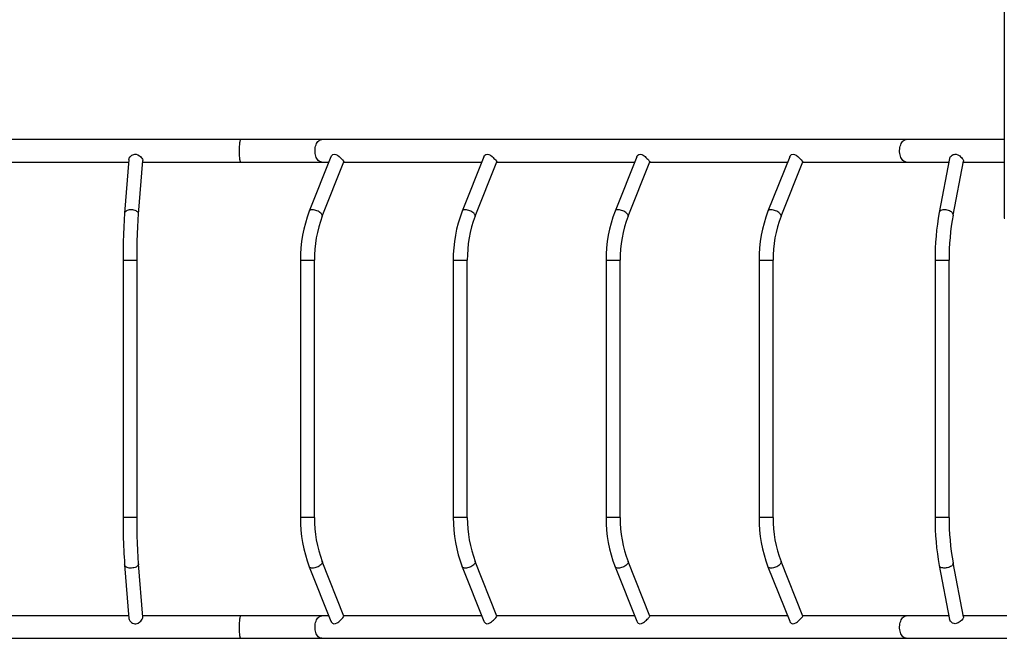
# Model space of a CAD drawing. Units: millimetres. Extents: x 12903 to 23725, y 13939 to 22068.
# Drawn here: x 16513 to 18269, y 17909 to 19013 of the extents above; entities that cross this region are included whole.
import ezdxf

# ---------------------------------------------------------------- set-up
doc = ezdxf.new("R2010")
doc.units = ezdxf.units.MM
doc.layers.add('Default', color=7, linetype='Continuous')

# ---------------------------------------------------------------- blocks, each defined once
blk = doc.blocks.new('SE5')
at = {"layer": 'Default', "color": 7, "linetype": 'Continuous'}
for p, q in [((18268.9, 19749), (18268.9, 18659)), ((16907.2, 18799), (16440.8, 18799)), ((16905.1, 18787.4), (16905.3, 18789.7)), ((16905.3, 18789.7), (16905.5, 18791.9)), ((16905.5, 18791.9), (16905.7, 18793.8)), ((16905.7, 18793.8), (16905.9, 18795.5)), ((16905.9, 18795.5), (16906.2, 18796.8)), ((16906.2, 18796.8), (16906.5, 18797.9)), ((16906.5, 18797.9), (16906.8, 18798.6)), ((16906.8, 18798.6), (16907.1, 18798.9)), ((16907.1, 18798.9), (16907.2, 18799)), ((17051.5, 18799), (16907.2, 18799)), ((17040.7, 18787.4), (17041.5, 18789.7)), ((17041.5, 18789.7), (17042.4, 18791.9)), ((17042.4, 18791.9), (17043.5, 18793.8)), ((17043.5, 18793.8), (17044.8, 18795.5)), ((17044.8, 18795.5), (17046.2, 18796.8)), ((17046.2, 18796.8), (17047.6, 18797.9)), ((17047.6, 18797.9), (17049.2, 18798.6)), ((17049.2, 18798.6), (17050.7, 18798.9)), ((17050.7, 18798.9), (17051.5, 18799)), ((18094.1, 18799), (17051.5, 18799)), ((18083.3, 18787.4), (18084.1, 18789.7)), ((18084.1, 18789.7), (18085, 18791.9)), ((18085, 18791.9), (18086.1, 18793.8)), ((18086.1, 18793.8), (18087.4, 18795.5)), ((18087.4, 18795.5), (18088.7, 18796.8)), ((18088.7, 18796.8), (18090.2, 18797.9)), ((18090.2, 18797.9), (18091.7, 18798.6)), ((18091.7, 18798.6), (18093.3, 18798.9)), ((18093.3, 18798.9), (18094.1, 18799)), ((18268.9, 18799), (18094.1, 18799)), ((16711.5, 18769.8), (16713.1, 18771.1)), ((16713.1, 18771.1), (16714.7, 18772)), ((16714.7, 18772), (16716.5, 18772.6)), ((16716.5, 18772.6), (16718.4, 18772.9)), ((16718.4, 18772.9), (16720.4, 18772.8)), ((16720.4, 18772.8), (16723.6, 18771.9)), ((16723.6, 18771.9), (16726.7, 18770.1)), ((16904.9, 18782.3), (16905, 18784.9)), ((16904.9, 18779.6), (16904.9, 18782.3)), ((16904.9, 18777), (16904.9, 18779.6)), ((16905, 18774.3), (16904.9, 18777)), ((16905, 18784.9), (16905.1, 18787.4)), ((16905.1, 18771.8), (16905, 18774.3)), ((16905.2, 18769.4), (16905.1, 18771.8)), ((17039.6, 18779.6), (17039.8, 18782.3)), ((17039.7, 18777), (17039.6, 18779.6)), ((17039.9, 18774.3), (17039.7, 18777)), ((17039.8, 18782.3), (17040.1, 18784.9)), ((17040.4, 18771.8), (17039.9, 18774.3)), ((17040.1, 18784.9), (17040.7, 18787.4)), ((17041.1, 18769.4), (17040.4, 18771.8)), ((17068.9, 18770), (17070.1, 18771.3)), ((17070.1, 18771.3), (17071.5, 18772.3)), ((17071.5, 18772.3), (17074.1, 18772.9)), ((17074.1, 18772.9), (17076.9, 18772.4)), ((17076.9, 18772.4), (17079.7, 18771.1)), ((17079.7, 18771.1), (17082.8, 18768.7)), ((17341.6, 18770), (17342.7, 18771.3)), ((17342.7, 18771.3), (17344.2, 18772.3)), ((17344.2, 18772.3), (17346.8, 18772.9)), ((17346.8, 18772.9), (17349.6, 18772.4)), ((17349.6, 18772.4), (17352.3, 18771.1)), ((17352.3, 18771.1), (17355.5, 18768.7)), ((17614.3, 18770), (17615.4, 18771.3)), ((17615.4, 18771.3), (17616.9, 18772.3)), ((17616.9, 18772.3), (17619.4, 18772.9)), ((17619.4, 18772.9), (17622.3, 18772.4)), ((17622.3, 18772.4), (17625, 18771.1)), ((17625, 18771.1), (17628.1, 18768.7)), ((17887, 18770), (17888.1, 18771.3)), ((17888.1, 18771.3), (17889.6, 18772.3)), ((17889.6, 18772.3), (17892.1, 18772.9)), ((17892.1, 18772.9), (17894.9, 18772.4)), ((17894.9, 18772.4), (17897.7, 18771.1)), ((17897.7, 18771.1), (17900.8, 18768.7)), ((18082.2, 18779.6), (18082.3, 18782.3)), ((18082.2, 18777), (18082.2, 18779.6)), ((18082.5, 18774.3), (18082.2, 18777)), ((18082.3, 18782.3), (18082.7, 18784.9)), ((18083, 18771.8), (18082.5, 18774.3)), ((18082.7, 18784.9), (18083.3, 18787.4)), ((18083.6, 18769.4), (18083, 18771.8)), ((18174.5, 18770.2), (18176.1, 18771.4)), ((18176.1, 18771.4), (18177.6, 18772.2)), ((18177.6, 18772.2), (18179.3, 18772.7)), ((18179.3, 18772.7), (18181.1, 18772.9)), ((18181.1, 18772.9), (18182.9, 18772.8)), ((18182.9, 18772.8), (18186.1, 18771.7)), ((18186.1, 18771.7), (18189.3, 18769.8)), ((16440.8, 18759), (16707.2, 18759)), ((16707.5, 18763.4), (16700.1, 18667.7)), ((16707.6, 18763.5), (16708.3, 18765.9)), ((16707.6, 18763.4), (16707.6, 18763.5)), ((16708.3, 18765.9), (16710.1, 18768.5)), ((16710.1, 18768.5), (16711.5, 18769.8)), ((16725.1, 18665.8), (16732.5, 18761.5)), ((16726.7, 18770.1), (16728.3, 18768.7)), ((16728.3, 18768.7), (16729.7, 18767.2)), ((16729.7, 18767.2), (16730.9, 18765.6)), ((16730.9, 18765.6), (16731.8, 18764)), ((16731.8, 18764), (16732.3, 18762.8)), ((16732.3, 18762.8), (16732.5, 18761.7)), ((16732.3, 18759), (16907.2, 18759)), ((16732.5, 18761.7), (16732.4, 18761.5)), ((16905.4, 18767.1), (16905.2, 18769.4)), ((16905.6, 18765.1), (16905.4, 18767.1)), ((16905.8, 18763.3), (16905.6, 18765.1)), ((16906.1, 18761.8), (16905.8, 18763.3)), ((16906.3, 18760.6), (16906.1, 18761.8)), ((16906.6, 18759.7), (16906.3, 18760.6)), ((16906.9, 18759.1), (16906.6, 18759.7)), ((16907.2, 18759), (16906.9, 18759.1)), ((16907.2, 18759), (17051.5, 18759)), ((17068.1, 18768.5), (17029.4, 18671.4)), ((17041.9, 18767.1), (17041.1, 18769.4)), ((17043, 18765.1), (17041.9, 18767.1)), ((17044.1, 18763.3), (17043, 18765.1)), ((17045.5, 18761.8), (17044.1, 18763.3)), ((17046.9, 18760.6), (17045.5, 18761.8)), ((17048.4, 18759.7), (17046.9, 18760.6)), ((17050, 18759.1), (17048.4, 18759.7)), ((17051.5, 18759), (17050, 18759.1)), ((17051.5, 18759), (17064.3, 18759)), ((17052.6, 18662.1), (17091.3, 18759.2)), ((17068.2, 18768.4), (17068.9, 18770)), ((17082.8, 18768.7), (17084.5, 18767.1)), ((17084.5, 18767.1), (17086.2, 18765.5)), ((17086.2, 18765.5), (17087.5, 18764)), ((17087.5, 18764), (17088.8, 18762.6)), ((17088.8, 18762.6), (17090.4, 18760.8)), ((17090.4, 18760.8), (17091.2, 18759.7)), ((17091.2, 18759.7), (17091.2, 18759.3)), ((17091.2, 18759), (17337, 18759)), ((17340.8, 18768.5), (17302.1, 18671.4)), ((17325.3, 18662.1), (17364, 18759.2)), ((17340.9, 18768.4), (17341.6, 18770)), ((17355.5, 18768.7), (17357.2, 18767.1)), ((17357.2, 18767.1), (17358.8, 18765.5)), ((17358.8, 18765.5), (17360.2, 18764)), ((17360.2, 18764), (17361.5, 18762.6)), ((17361.5, 18762.6), (17363.1, 18760.8)), ((17363.1, 18760.8), (17363.9, 18759.7)), ((17363.9, 18759.7), (17363.9, 18759.3)), ((17363.9, 18759), (17609.6, 18759)), ((17613.4, 18768.5), (17574.8, 18671.4)), ((17598, 18662.1), (17636.7, 18759.2)), ((17613.6, 18768.4), (17614.3, 18770)), ((17628.1, 18768.7), (17629.8, 18767.1)), ((17629.8, 18767.1), (17631.5, 18765.5)), ((17631.5, 18765.5), (17632.9, 18764)), ((17632.9, 18764), (17634.2, 18762.6)), ((17634.2, 18762.6), (17635.8, 18760.8)), ((17635.8, 18760.8), (17636.6, 18759.7)), ((17636.6, 18759.7), (17636.5, 18759.3)), ((17636.6, 18759), (17882.3, 18759)), ((17886.1, 18768.5), (17847.4, 18671.4)), ((17870.7, 18662.1), (17909.3, 18759.2)), ((17886.2, 18768.4), (17887, 18770)), ((17900.8, 18768.7), (17902.5, 18767.1)), ((17902.5, 18767.1), (17904.2, 18765.5)), ((17904.2, 18765.5), (17905.6, 18764)), ((17905.6, 18764), (17906.8, 18762.6)), ((17906.8, 18762.6), (17908.5, 18760.8)), ((17908.5, 18760.8), (17909.3, 18759.7)), ((17909.3, 18759.7), (17909.2, 18759.3)), ((17909.2, 18759), (18094.1, 18759)), ((18084.5, 18767.1), (18083.6, 18769.4)), ((18085.5, 18765.1), (18084.5, 18767.1)), ((18086.7, 18763.3), (18085.5, 18765.1)), ((18088, 18761.8), (18086.7, 18763.3)), ((18089.5, 18760.6), (18088, 18761.8)), ((18091, 18759.7), (18089.5, 18760.6)), ((18092.5, 18759.1), (18091, 18759.7)), ((18094.1, 18759), (18092.5, 18759.1)), ((18094.1, 18759), (18170.2, 18759)), ((18171.4, 18765.3), (18152.9, 18669.1)), ((18171.5, 18765.2), (18171.7, 18766.3)), ((18171.7, 18766.3), (18173.2, 18768.9)), ((18173.2, 18768.9), (18174.5, 18770.2)), ((18177.4, 18664.4), (18195.9, 18760.5)), ((18189.3, 18769.8), (18191, 18768.4)), ((18191, 18768.4), (18192.5, 18766.9)), ((18192.5, 18766.9), (18193.8, 18765.3)), ((18193.8, 18765.3), (18194.8, 18763.8)), ((18194.8, 18763.8), (18195.5, 18762.6)), ((18195.5, 18762.6), (18195.8, 18761.5)), ((18195.6, 18759), (18268.9, 18759)), ((18195.8, 18761.5), (18195.8, 18760.5)), ((16700.1, 18667.7), (16699.9, 18664.6)), ((16700.4, 18668.9), (16700.1, 18667.7)), ((16701, 18670), (16700.4, 18668.9)), ((16702, 18670.9), (16701, 18670)), ((16703.2, 18671.8), (16702, 18670.9)), ((16704.8, 18672.5), (16703.2, 18671.8)), ((16706.5, 18673.1), (16704.8, 18672.5)), ((16708.4, 18673.5), (16706.5, 18673.1)), ((16710.5, 18673.7), (16708.4, 18673.5)), ((16712.6, 18673.7), (16710.5, 18673.7)), ((16714.7, 18673.4), (16712.6, 18673.7)), ((16716.7, 18673), (16714.7, 18673.4)), ((16718.7, 18672.5), (16716.7, 18673)), ((16720.4, 18671.7), (16718.7, 18672.5)), ((16722, 18670.8), (16720.4, 18671.7)), ((16723.2, 18669.8), (16722, 18670.8)), ((16724.2, 18668.7), (16723.2, 18669.8)), ((16724.8, 18667.6), (16724.2, 18668.7)), ((16725.1, 18666.4), (16724.8, 18667.6)), ((16724.9, 18664.1), (16725.1, 18665.8)), ((16725.1, 18665.8), (16725.1, 18666.4)), ((17029.5, 18671.6), (17029.4, 18671.4)), ((17030.1, 18672.3), (17029.5, 18671.6)), ((17031, 18673), (17030.1, 18672.3)), ((17032.2, 18673.4), (17031, 18673)), ((17033.6, 18673.6), (17032.2, 18673.4)), ((17035.3, 18673.7), (17033.6, 18673.6)), ((17037.1, 18673.5), (17035.3, 18673.7)), ((17039, 18673.2), (17037.1, 18673.5)), ((17041, 18672.6), (17039, 18673.2)), ((17043, 18671.9), (17041, 18672.6)), ((17045, 18671.1), (17043, 18671.9)), ((17046.8, 18670.1), (17045, 18671.1)), ((17048.4, 18669), (17046.8, 18670.1)), ((17049.9, 18667.9), (17048.4, 18669)), ((17051.1, 18666.7), (17049.9, 18667.9)), ((17052, 18665.6), (17051.1, 18666.7)), ((17052.6, 18664.4), (17052, 18665.6)), ((17302.2, 18671.6), (17302.1, 18671.4)), ((17302.8, 18672.3), (17302.2, 18671.6)), ((17303.7, 18673), (17302.8, 18672.3)), ((17304.9, 18673.4), (17303.7, 18673)), ((17306.3, 18673.6), (17304.9, 18673.4)), ((17308, 18673.7), (17306.3, 18673.6)), ((17309.8, 18673.5), (17308, 18673.7)), ((17311.7, 18673.2), (17309.8, 18673.5)), ((17313.7, 18672.6), (17311.7, 18673.2)), ((17315.7, 18671.9), (17313.7, 18672.6)), ((17317.6, 18671.1), (17315.7, 18671.9)), ((17319.5, 18670.1), (17317.6, 18671.1)), ((17321.1, 18669), (17319.5, 18670.1)), ((17322.6, 18667.9), (17321.1, 18669)), ((17323.7, 18666.7), (17322.6, 18667.9)), ((17324.6, 18665.6), (17323.7, 18666.7)), ((17325.2, 18664.4), (17324.6, 18665.6)), ((17574.9, 18671.6), (17574.8, 18671.4)), ((17575.4, 18672.3), (17574.9, 18671.6)), ((17576.3, 18673), (17575.4, 18672.3)), ((17577.5, 18673.4), (17576.3, 18673)), ((17579, 18673.6), (17577.5, 18673.4)), ((17580.6, 18673.7), (17579, 18673.6)), ((17582.5, 18673.5), (17580.6, 18673.7)), ((17584.4, 18673.2), (17582.5, 18673.5)), ((17586.4, 18672.6), (17584.4, 18673.2)), ((17588.4, 18671.9), (17586.4, 18672.6)), ((17590.3, 18671.1), (17588.4, 18671.9)), ((17592.1, 18670.1), (17590.3, 18671.1)), ((17593.8, 18669), (17592.1, 18670.1)), ((17595.2, 18667.9), (17593.8, 18669)), ((17596.4, 18666.7), (17595.2, 18667.9)), ((17597.3, 18665.6), (17596.4, 18666.7)), ((17597.9, 18664.4), (17597.3, 18665.6)), ((17847.5, 18671.6), (17847.4, 18671.4)), ((17848.1, 18672.3), (17847.5, 18671.6)), ((17849, 18673), (17848.1, 18672.3)), ((17850.2, 18673.4), (17849, 18673)), ((17851.6, 18673.6), (17850.2, 18673.4)), ((17853.3, 18673.7), (17851.6, 18673.6)), ((17855.1, 18673.5), (17853.3, 18673.7)), ((17857.1, 18673.2), (17855.1, 18673.5)), ((17859.1, 18672.6), (17857.1, 18673.2)), ((17861, 18671.9), (17859.1, 18672.6)), ((17863, 18671.1), (17861, 18671.9)), ((17864.8, 18670.1), (17863, 18671.1)), ((17866.5, 18669), (17864.8, 18670.1)), ((17867.9, 18667.9), (17866.5, 18669)), ((17869.1, 18666.7), (17867.9, 18667.9)), ((17870, 18665.6), (17869.1, 18666.7)), ((17870.6, 18664.4), (17870, 18665.6)), ((18153.1, 18669.8), (18152.9, 18669.1)), ((18153.7, 18670.8), (18153.1, 18669.8)), ((18154.6, 18671.7), (18153.7, 18670.8)), ((18155.9, 18672.5), (18154.6, 18671.7)), ((18157.4, 18673), (18155.9, 18672.5)), ((18159.1, 18673.4), (18157.4, 18673)), ((18161, 18673.7), (18159.1, 18673.4)), ((18163.1, 18673.7), (18161, 18673.7)), ((18165.2, 18673.5), (18163.1, 18673.7)), ((18167.2, 18673.1), (18165.2, 18673.5)), ((18169.3, 18672.5), (18167.2, 18673.1)), ((18171.2, 18671.8), (18169.3, 18672.5)), ((18172.9, 18670.9), (18171.2, 18671.8)), ((18174.4, 18669.9), (18172.9, 18670.9)), ((18175.7, 18668.8), (18174.4, 18669.9)), ((18176.6, 18667.7), (18175.7, 18668.8)), ((18177.2, 18666.5), (18176.6, 18667.7)), ((18177.5, 18665.4), (18177.2, 18666.5)), ((18177.4, 18664.4), (18177.5, 18665.4)), ((16699.1, 18652.5), (16698.7, 18646.1)), ((16699.5, 18658.6), (16699.1, 18652.5)), ((16699.9, 18664.6), (16699.5, 18658.6)), ((16723.8, 18646.4), (16724.1, 18652.4)), ((16724.1, 18652.4), (16724.5, 18658.3)), ((16724.5, 18658.3), (16724.9, 18664.1)), ((17052.8, 18663.4), (17052.6, 18664.4)), ((17052.6, 18662.1), (17052.7, 18662.4)), ((17052.7, 18662.4), (17052.8, 18663.4)), ((17325.5, 18663.4), (17325.2, 18664.4)), ((17325.3, 18662.1), (17325.4, 18662.4)), ((17325.4, 18662.4), (17325.5, 18663.4)), ((17598.2, 18663.4), (17597.9, 18664.4)), ((17598, 18662.1), (17598.1, 18662.4)), ((17598.1, 18662.4), (17598.2, 18663.4)), ((17870.8, 18663.4), (17870.6, 18664.4)), ((17870.7, 18662.1), (17870.8, 18662.4)), ((17870.8, 18662.4), (17870.8, 18663.4)), ((18268.9, 18659), (18269.7, 18659)), ((16698.1, 18633.2), (16697.9, 18626.6)), ((16698.4, 18639.7), (16698.1, 18633.2)), ((16698.7, 18646.1), (16698.4, 18639.7)), ((16722.9, 18627.4), (16723.2, 18633.8)), ((16723.2, 18633.8), (16723.5, 18640.1)), ((16723.5, 18640.1), (16723.8, 18646.4)), ((16697.5, 18613), (16697.4, 18606.2)), ((16697.7, 18619.8), (16697.5, 18613)), ((16697.9, 18626.6), (16697.7, 18619.8)), ((16722.4, 18607.5), (16722.5, 18614.2)), ((16722.5, 18614.2), (16722.7, 18620.8)), ((16722.7, 18620.8), (16722.9, 18627.4)), ((16697.3, 18599.3), (16697.2, 18592.4)), ((16697.4, 18606.2), (16697.3, 18599.3)), ((16722.2, 18593.9), (16722.3, 18600.7)), ((16722.3, 18600.7), (16722.4, 18607.5)), ((16697.2, 18592.4), (16697.2, 18585.4)), ((16697.2, 18585.4), (16697.2, 18583.5)), ((16709.4, 18583.5), (16697.2, 18583.5)), ((16697.2, 18583.5), (16697.2, 18124.4)), ((16722.2, 18583.5), (16709.4, 18583.5)), ((16722.2, 18587.1), (16722.2, 18593.9)), ((16722.2, 18583.5), (16722.2, 18587.1)), ((16722.2, 18124.4), (16722.2, 18583.5)), ((17024.9, 18583.5), (17013.5, 18583.5)), ((17013.5, 18583.5), (17013.5, 18124.4)), ((17038.5, 18583.5), (17024.9, 18583.5)), ((17038.5, 18124.4), (17038.5, 18583.5)), ((17297.6, 18583.5), (17286.2, 18583.5)), ((17286.2, 18583.5), (17286.2, 18124.4)), ((17311.2, 18583.5), (17297.6, 18583.5)), ((17311.2, 18124.4), (17311.2, 18583.5)), ((17570.3, 18583.5), (17558.8, 18583.5)), ((17558.8, 18583.5), (17558.8, 18124.4)), ((17583.8, 18583.5), (17570.3, 18583.5)), ((17583.8, 18124.4), (17583.8, 18583.5)), ((17842.9, 18583.5), (17831.5, 18583.5)), ((17831.5, 18583.5), (17831.5, 18124.4)), ((17856.5, 18583.5), (17842.9, 18583.5)), ((17856.5, 18124.4), (17856.5, 18583.5)), ((18157.3, 18583.5), (18145.4, 18583.5)), ((18145.4, 18583.5), (18145.4, 18124.4)), ((18170.4, 18583.5), (18157.3, 18583.5)), ((18170.4, 18124.4), (18170.4, 18583.5)), ((16709.4, 18124.4), (16697.2, 18124.4)), ((16697.2, 18124.4), (16697.2, 18120.7)), ((16722.2, 18124.4), (16709.4, 18124.4)), ((16722.2, 18122.3), (16722.2, 18124.4)), ((16722.2, 18115.5), (16722.2, 18122.3)), ((17024.9, 18124.4), (17013.5, 18124.4)), ((17038.5, 18124.4), (17024.9, 18124.4)), ((17297.6, 18124.4), (17286.2, 18124.4)), ((17311.2, 18124.4), (17297.6, 18124.4)), ((17570.3, 18124.4), (17558.8, 18124.4)), ((17583.8, 18124.4), (17570.3, 18124.4)), ((17842.9, 18124.4), (17831.5, 18124.4)), ((17856.5, 18124.4), (17842.9, 18124.4)), ((18157.3, 18124.4), (18145.4, 18124.4)), ((18170.4, 18124.4), (18157.3, 18124.4)), ((16697.2, 18120.7), (16697.2, 18113.8)), ((16697.2, 18113.8), (16697.3, 18106.9)), ((16697.3, 18106.9), (16697.4, 18100)), ((16722.3, 18108.7), (16722.2, 18115.5)), ((16722.4, 18101.9), (16722.3, 18108.7)), ((16697.4, 18100), (16697.5, 18093.1)), ((16697.5, 18093.1), (16697.7, 18086.4)), ((16697.7, 18086.4), (16697.9, 18079.7)), ((16722.5, 18095.2), (16722.4, 18101.9)), ((16722.7, 18088.6), (16722.5, 18095.2)), ((16722.9, 18082), (16722.7, 18088.6)), ((16697.9, 18079.7), (16698.2, 18073.1)), ((16698.2, 18073.1), (16698.5, 18066.6)), ((16723.1, 18075.6), (16722.9, 18082)), ((16723.4, 18069.2), (16723.1, 18075.6)), ((16723.7, 18063), (16723.4, 18069.2)), ((16698.5, 18066.6), (16698.8, 18060.2)), ((16698.8, 18060.2), (16699.2, 18053.9)), ((16699.2, 18053.9), (16699.6, 18047.8)), ((16724, 18056.9), (16723.7, 18063)), ((16724.4, 18050.9), (16724, 18056.9)), ((16724.8, 18045.1), (16724.4, 18050.9)), ((16699.6, 18047.8), (16700, 18041.8)), ((16700, 18041.8), (16700.1, 18040.2)), ((16700.4, 18039.1), (16700.1, 18040.2)), ((16700.1, 18040.2), (16707.5, 17944.5)), ((16701, 18038), (16700.4, 18039.1)), ((16702, 18037), (16701, 18038)), ((16703.2, 18036.1), (16702, 18037)), ((16704.8, 18035.4), (16703.2, 18036.1)), ((16706.5, 18034.8), (16704.8, 18035.4)), ((16708.4, 18034.4), (16706.5, 18034.8)), ((16710.5, 18034.3), (16708.4, 18034.4)), ((16712.6, 18034.3), (16710.5, 18034.3)), ((16714.7, 18034.5), (16712.6, 18034.3)), ((16716.7, 18034.9), (16714.7, 18034.5)), ((16718.7, 18035.5), (16716.7, 18034.9)), ((16720.4, 18036.2), (16718.7, 18035.5)), ((16722, 18037.1), (16720.4, 18036.2)), ((16723.2, 18038.1), (16722, 18037.1)), ((16724.2, 18039.2), (16723.2, 18038.1)), ((16724.8, 18040.4), (16724.2, 18039.2)), ((16725.1, 18042.1), (16724.8, 18045.1)), ((16725.1, 18041.6), (16724.8, 18040.4)), ((16725.1, 18042.1), (16725.1, 18041.6)), ((16732.5, 17946.5), (16725.1, 18042.1)), ((17029.5, 18036.4), (17029.4, 18036.6)), ((17029.4, 18036.6), (17068.1, 17939.4)), ((17030.1, 18035.6), (17029.5, 18036.4)), ((17031, 18035), (17030.1, 18035.6)), ((17032.2, 18034.5), (17031, 18035)), ((17033.6, 18034.3), (17032.2, 18034.5)), ((17035.3, 18034.3), (17033.6, 18034.3)), ((17037.1, 18034.4), (17035.3, 18034.3)), ((17039, 18034.8), (17037.1, 18034.4)), ((17041, 18035.3), (17039, 18034.8)), ((17043, 18036), (17041, 18035.3)), ((17045, 18036.8), (17043, 18036)), ((17046.8, 18037.8), (17045, 18036.8)), ((17048.4, 18038.9), (17046.8, 18037.8)), ((17049.9, 18040), (17048.4, 18038.9)), ((17051.1, 18041.2), (17049.9, 18040)), ((17052, 18042.4), (17051.1, 18041.2)), ((17052.6, 18043.5), (17052, 18042.4)), ((17052.6, 18045.8), (17052.7, 18045.5)), ((17091.3, 17948.7), (17052.6, 18045.8)), ((17052.8, 18044.6), (17052.6, 18043.5)), ((17052.7, 18045.5), (17052.8, 18044.6)), ((17302.2, 18036.4), (17302.1, 18036.6)), ((17302.1, 18036.6), (17340.8, 17939.4)), ((17302.8, 18035.6), (17302.2, 18036.4)), ((17303.7, 18035), (17302.8, 18035.6)), ((17304.9, 18034.5), (17303.7, 18035)), ((17306.3, 18034.3), (17304.9, 18034.5)), ((17308, 18034.3), (17306.3, 18034.3)), ((17309.8, 18034.4), (17308, 18034.3)), ((17311.7, 18034.8), (17309.8, 18034.4)), ((17313.7, 18035.3), (17311.7, 18034.8)), ((17315.7, 18036), (17313.7, 18035.3)), ((17317.6, 18036.8), (17315.7, 18036)), ((17319.5, 18037.8), (17317.6, 18036.8)), ((17321.1, 18038.9), (17319.5, 18037.8)), ((17322.6, 18040), (17321.1, 18038.9)), ((17323.7, 18041.2), (17322.6, 18040)), ((17324.6, 18042.4), (17323.7, 18041.2)), ((17325.2, 18043.5), (17324.6, 18042.4)), ((17325.5, 18044.6), (17325.2, 18043.5)), ((17325.3, 18045.8), (17325.4, 18045.5)), ((17364, 17948.7), (17325.3, 18045.8)), ((17325.4, 18045.5), (17325.5, 18044.6)), ((17574.9, 18036.4), (17574.8, 18036.6)), ((17574.8, 18036.6), (17613.4, 17939.4)), ((17575.4, 18035.6), (17574.9, 18036.4)), ((17576.3, 18035), (17575.4, 18035.6)), ((17577.5, 18034.5), (17576.3, 18035)), ((17579, 18034.3), (17577.5, 18034.5)), ((17580.6, 18034.3), (17579, 18034.3)), ((17582.5, 18034.4), (17580.6, 18034.3)), ((17584.4, 18034.8), (17582.5, 18034.4)), ((17586.4, 18035.3), (17584.4, 18034.8)), ((17588.4, 18036), (17586.4, 18035.3)), ((17590.3, 18036.8), (17588.4, 18036)), ((17592.1, 18037.8), (17590.3, 18036.8)), ((17593.8, 18038.9), (17592.1, 18037.8)), ((17595.2, 18040), (17593.8, 18038.9)), ((17596.4, 18041.2), (17595.2, 18040)), ((17597.3, 18042.4), (17596.4, 18041.2)), ((17597.9, 18043.5), (17597.3, 18042.4)), ((17598.2, 18044.6), (17597.9, 18043.5)), ((17598, 18045.8), (17598.1, 18045.5)), ((17636.7, 17948.7), (17598, 18045.8)), ((17598.1, 18045.5), (17598.2, 18044.6)), ((17847.5, 18036.4), (17847.4, 18036.6)), ((17847.4, 18036.6), (17886.1, 17939.4)), ((17848.1, 18035.6), (17847.5, 18036.4)), ((17849, 18035), (17848.1, 18035.6)), ((17850.2, 18034.5), (17849, 18035)), ((17851.6, 18034.3), (17850.2, 18034.5)), ((17853.3, 18034.3), (17851.6, 18034.3)), ((17855.1, 18034.4), (17853.3, 18034.3)), ((17857.1, 18034.8), (17855.1, 18034.4)), ((17859.1, 18035.3), (17857.1, 18034.8)), ((17861, 18036), (17859.1, 18035.3)), ((17863, 18036.8), (17861, 18036)), ((17864.8, 18037.8), (17863, 18036.8)), ((17866.5, 18038.9), (17864.8, 18037.8)), ((17867.9, 18040), (17866.5, 18038.9)), ((17869.1, 18041.2), (17867.9, 18040)), ((17870, 18042.4), (17869.1, 18041.2)), ((17870.6, 18043.5), (17870, 18042.4)), ((17870.8, 18044.6), (17870.6, 18043.5)), ((17870.7, 18045.8), (17870.8, 18045.5)), ((17909.3, 17948.7), (17870.7, 18045.8)), ((17870.8, 18045.5), (17870.8, 18044.6)), ((18153.1, 18038.1), (18152.9, 18038.8)), ((18152.9, 18038.8), (18171.4, 17942.7)), ((18153.7, 18037.1), (18153.1, 18038.1)), ((18154.6, 18036.2), (18153.7, 18037.1)), ((18155.9, 18035.5), (18154.6, 18036.2)), ((18157.4, 18034.9), (18155.9, 18035.5)), ((18159.1, 18034.5), (18157.4, 18034.9)), ((18161, 18034.3), (18159.1, 18034.5)), ((18163.1, 18034.3), (18161, 18034.3)), ((18165.2, 18034.5), (18163.1, 18034.3)), ((18167.2, 18034.8), (18165.2, 18034.5)), ((18169.3, 18035.4), (18167.2, 18034.8)), ((18171.2, 18036.1), (18169.3, 18035.4)), ((18172.9, 18037), (18171.2, 18036.1)), ((18174.4, 18038), (18172.9, 18037)), ((18175.7, 18039.1), (18174.4, 18038)), ((18176.6, 18040.2), (18175.7, 18039.1)), ((18177.2, 18041.4), (18176.6, 18040.2)), ((18177.5, 18042.6), (18177.2, 18041.4)), ((18177.4, 18043.5), (18177.5, 18042.6)), ((18195.9, 17947.5), (18177.4, 18043.5)), ((16707.2, 17949), (16440.8, 17949)), ((16732.1, 17944.4), (16732.4, 17945.6)), ((16907.2, 17949), (16732.3, 17949)), ((16732.4, 17945.6), (16732.5, 17946.5)), ((16905.7, 17943.8), (16905.9, 17945.5)), ((16905.9, 17945.5), (16906.2, 17946.8)), ((16906.2, 17946.8), (16906.5, 17947.9)), ((16906.5, 17947.9), (16906.8, 17948.6)), ((16906.8, 17948.6), (16907.1, 17948.9)), ((16907.1, 17948.9), (16907.2, 17949)), ((17051.5, 17949), (16907.2, 17949)), ((17043.5, 17943.8), (17044.8, 17945.5)), ((17044.8, 17945.5), (17046.2, 17946.8)), ((17046.2, 17946.8), (17047.6, 17947.9)), ((17047.6, 17947.9), (17049.2, 17948.6)), ((17049.2, 17948.6), (17050.7, 17948.9)), ((17050.7, 17948.9), (17051.5, 17949)), ((17064.3, 17949), (17051.5, 17949)), ((17088.2, 17944.6), (17089.3, 17945.8)), ((17089.3, 17945.8), (17090.7, 17947.5)), ((17090.7, 17947.5), (17091.3, 17948.5)), ((17337, 17949), (17091.2, 17949)), ((17091.3, 17948.5), (17091.2, 17948.6)), ((17360.8, 17944.6), (17362, 17945.8)), ((17362, 17945.8), (17363.4, 17947.5)), ((17363.4, 17947.5), (17364, 17948.5)), ((17609.6, 17949), (17363.9, 17949)), ((17364, 17948.5), (17363.9, 17948.6)), ((17633.5, 17944.6), (17634.6, 17945.8)), ((17634.6, 17945.8), (17636, 17947.5)), ((17636, 17947.5), (17636.7, 17948.5)), ((17636.7, 17948.5), (17636.5, 17948.6)), ((17882.3, 17949), (17636.6, 17949)), ((17906.2, 17944.6), (17907.3, 17945.8)), ((17907.3, 17945.8), (17908.7, 17947.5)), ((17908.7, 17947.5), (17909.3, 17948.5)), ((18094.1, 17949), (17909.2, 17949)), ((17909.3, 17948.5), (17909.2, 17948.6)), ((18086.1, 17943.8), (18087.4, 17945.5)), ((18087.4, 17945.5), (18088.7, 17946.8)), ((18088.7, 17946.8), (18090.2, 17947.9)), ((18090.2, 17947.9), (18091.7, 17948.6)), ((18091.7, 17948.6), (18093.3, 17948.9)), ((18093.3, 17948.9), (18094.1, 17949)), ((18170.2, 17949), (18094.1, 17949)), ((18195.8, 17946.2), (18195.4, 17945.2)), ((18273.3, 17949), (18195.6, 17949)), ((18195.9, 17947.3), (18195.8, 17946.2)), ((18195.9, 17947.5), (18195.9, 17947.3)), ((16707.6, 17944.6), (16708.1, 17942.5)), ((16708.1, 17942.5), (16709.6, 17940)), ((16709.6, 17940), (16712.4, 17937.3)), ((16712.4, 17937.3), (16714.3, 17936.2)), ((16714.3, 17936.2), (16716.5, 17935.4)), ((16716.5, 17935.4), (16718.3, 17935.1)), ((16718.3, 17935.1), (16720.3, 17935.1)), ((16720.3, 17935.1), (16722.2, 17935.5)), ((16722.2, 17935.5), (16724.1, 17936.2)), ((16724.1, 17936.2), (16727.3, 17938.3)), ((16727.3, 17938.3), (16728.9, 17939.8)), ((16728.9, 17939.8), (16730.2, 17941.3)), ((16730.2, 17941.3), (16731.3, 17942.9)), ((16731.3, 17942.9), (16732.1, 17944.4)), ((16904.9, 17932.3), (16905, 17934.9)), ((16904.9, 17929.6), (16904.9, 17932.3)), ((16904.9, 17927), (16904.9, 17929.6)), ((16905, 17934.9), (16905.1, 17937.4)), ((16905.1, 17937.4), (16905.3, 17939.7)), ((16905.3, 17939.7), (16905.5, 17941.9)), ((16905.5, 17941.9), (16905.7, 17943.8)), ((17039.6, 17929.6), (17039.8, 17932.3)), ((17039.7, 17927), (17039.6, 17929.6)), ((17039.8, 17932.3), (17040.1, 17934.9)), ((17040.1, 17934.9), (17040.7, 17937.4)), ((17040.7, 17937.4), (17041.5, 17939.7)), ((17041.5, 17939.7), (17042.4, 17941.9)), ((17042.4, 17941.9), (17043.5, 17943.8)), ((17068.2, 17939.5), (17068.5, 17938.5)), ((17068.5, 17938.5), (17069.5, 17937.2)), ((17069.5, 17937.2), (17070.8, 17936.1)), ((17070.8, 17936.1), (17073.3, 17935.1)), ((17073.3, 17935.1), (17076.2, 17935.3)), ((17076.2, 17935.3), (17079, 17936.4)), ((17079, 17936.4), (17080.1, 17937.2)), ((17080.1, 17937.2), (17081.9, 17938.5)), ((17081.9, 17938.5), (17083.6, 17940)), ((17083.6, 17940), (17085.3, 17941.6)), ((17085.3, 17941.6), (17086.9, 17943.2)), ((17086.9, 17943.2), (17088.2, 17944.6)), ((17340.9, 17939.5), (17341.2, 17938.5)), ((17341.2, 17938.5), (17342.2, 17937.2)), ((17342.2, 17937.2), (17343.5, 17936.1)), ((17343.5, 17936.1), (17346, 17935.1)), ((17346, 17935.1), (17348.9, 17935.3)), ((17348.9, 17935.3), (17351.6, 17936.4)), ((17351.6, 17936.4), (17352.8, 17937.2)), ((17352.8, 17937.2), (17354.6, 17938.5)), ((17354.6, 17938.5), (17356.3, 17940)), ((17356.3, 17940), (17358, 17941.6)), ((17358, 17941.6), (17359.6, 17943.2)), ((17359.6, 17943.2), (17360.8, 17944.6)), ((17613.6, 17939.5), (17613.9, 17938.5)), ((17613.9, 17938.5), (17614.8, 17937.2)), ((17614.8, 17937.2), (17616.2, 17936.1)), ((17616.2, 17936.1), (17618.7, 17935.1)), ((17618.7, 17935.1), (17621.6, 17935.3)), ((17621.6, 17935.3), (17624.3, 17936.4)), ((17624.3, 17936.4), (17625.5, 17937.2)), ((17625.5, 17937.2), (17627.2, 17938.5)), ((17627.2, 17938.5), (17629, 17940)), ((17629, 17940), (17630.6, 17941.6)), ((17630.6, 17941.6), (17632.2, 17943.2)), ((17632.2, 17943.2), (17633.5, 17944.6)), ((17886.2, 17939.5), (17886.6, 17938.5)), ((17886.6, 17938.5), (17887.5, 17937.2)), ((17887.5, 17937.2), (17888.8, 17936.1)), ((17888.8, 17936.1), (17891.3, 17935.1)), ((17891.3, 17935.1), (17894.3, 17935.3)), ((17894.3, 17935.3), (17897, 17936.4)), ((17897, 17936.4), (17898.1, 17937.2)), ((17898.1, 17937.2), (17899.9, 17938.5)), ((17899.9, 17938.5), (17901.7, 17940)), ((17901.7, 17940), (17903.3, 17941.6)), ((17903.3, 17941.6), (17904.9, 17943.2)), ((17904.9, 17943.2), (17906.2, 17944.6)), ((18082.2, 17929.6), (18082.3, 17932.3)), ((18082.2, 17927), (18082.2, 17929.6)), ((18082.3, 17932.3), (18082.7, 17934.9)), ((18082.7, 17934.9), (18083.3, 17937.4)), ((18083.3, 17937.4), (18084.1, 17939.7)), ((18084.1, 17939.7), (18085, 17941.9)), ((18085, 17941.9), (18086.1, 17943.8)), ((18171.4, 17942.7), (18171.4, 17942.7)), ((18171.9, 17941.2), (18171.4, 17942.7)), ((18172.7, 17939.6), (18171.9, 17941.2)), ((18173.9, 17938.2), (18172.7, 17939.6)), ((18176.5, 17936.2), (18173.9, 17938.2)), ((18179.5, 17935.2), (18176.5, 17936.2)), ((18181.3, 17935), (18179.5, 17935.2)), ((18183.1, 17935.2), (18181.3, 17935)), ((18186.6, 17936.4), (18183.1, 17935.2)), ((18188.5, 17937.6), (18186.6, 17936.4)), ((18190.3, 17938.9), (18188.5, 17937.6)), ((18192.9, 17941.6), (18190.3, 17938.9)), ((18194.8, 17944), (18192.9, 17941.6)), ((18195.4, 17945.2), (18194.8, 17944)), ((16905, 17924.3), (16904.9, 17927)), ((16905.1, 17921.8), (16905, 17924.3)), ((16905.2, 17919.4), (16905.1, 17921.8)), ((16905.4, 17917.1), (16905.2, 17919.4)), ((16905.6, 17915.1), (16905.4, 17917.1)), ((16905.8, 17913.3), (16905.6, 17915.1)), ((16906.1, 17911.8), (16905.8, 17913.3)), ((16906.3, 17910.6), (16906.1, 17911.8)), ((16906.6, 17909.7), (16906.3, 17910.6)), ((17039.9, 17924.3), (17039.7, 17927)), ((17040.4, 17921.8), (17039.9, 17924.3)), ((17041.1, 17919.4), (17040.4, 17921.8)), ((17041.9, 17917.1), (17041.1, 17919.4)), ((17043, 17915.1), (17041.9, 17917.1)), ((17044.1, 17913.3), (17043, 17915.1)), ((17045.5, 17911.8), (17044.1, 17913.3)), ((17046.9, 17910.6), (17045.5, 17911.8)), ((17048.4, 17909.7), (17046.9, 17910.6)), ((18082.5, 17924.3), (18082.2, 17927)), ((18083, 17921.8), (18082.5, 17924.3)), ((18083.6, 17919.4), (18083, 17921.8)), ((18084.5, 17917.1), (18083.6, 17919.4)), ((18085.5, 17915.1), (18084.5, 17917.1)), ((18086.7, 17913.3), (18085.5, 17915.1)), ((18088, 17911.8), (18086.7, 17913.3)), ((18089.5, 17910.6), (18088, 17911.8)), ((18091, 17909.7), (18089.5, 17910.6)), ((16440.8, 17909), (16907.2, 17909)), ((16906.9, 17909.1), (16906.6, 17909.7)), ((16907.2, 17909), (16906.9, 17909.1)), ((16907.2, 17909), (17051.5, 17909)), ((17050, 17909.1), (17048.4, 17909.7)), ((17051.5, 17909), (17050, 17909.1)), ((17051.5, 17909), (18094.1, 17909)), ((18092.5, 17909.1), (18091, 17909.7)), ((18094.1, 17909), (18092.5, 17909.1)), ((18094.1, 17909), (18273.3, 17909))]:
    blk.add_line(p, q, dxfattribs=at)
for centre, radius, start, end in [((17253.3, 18585.4), 239.8, 158.989, 180.4435), ((17525.9, 18585.4), 239.8, 158.989, 180.4435), ((17798.6, 18585.4), 239.8, 158.989, 180.4435), ((18071.3, 18585.4), 239.8, 158.989, 180.4435), ((18607.7, 18586.2), 462.3, 169.6628, 180.3238), ((17252.8, 18585.5), 214.4, 159.0504, 180.5174), ((17525.5, 18585.5), 214.4, 159.0504, 180.5174), ((17798.2, 18585.5), 214.4, 159.0504, 180.5174), ((18070.9, 18585.5), 214.4, 159.0504, 180.5174), ((18606.4, 18586.3), 436, 169.679, 180.359), ((17253, 18122.5), 239.5, 179.5445, 201.0229), ((17253.5, 18122.6), 215, 179.5156, 200.9166), ((17525.7, 18122.5), 239.5, 179.5445, 201.0229), ((17526.2, 18122.6), 215, 179.5155, 200.9167), ((17798.3, 18122.5), 239.5, 179.5445, 201.0229), ((17798.8, 18122.6), 215, 179.5155, 200.9167), ((18071, 18122.5), 239.5, 179.5445, 201.023), ((18071.5, 18122.6), 215, 179.5155, 200.9167), ((18606.2, 18121.6), 460.8, 179.6592, 190.3542), ((18607.6, 18121.8), 437.2, 179.6562, 190.3057)]:
    blk.add_arc(centre, radius, start, end, dxfattribs=at)
blk = doc.blocks.new('SE4')
at = {"layer": 'Default'}
blk.add_blockref('SE5', (0, 0), dxfattribs=at)
blk = doc.blocks.new('SE3')
blk.add_blockref('SE4', (0, 0))
blk = doc.blocks.new('SE2')
at = {"layer": 'Default'}
blk.add_blockref('SE3', (0, 0), dxfattribs=at)
blk = doc.blocks.new('SE1')
blk.add_blockref('SE2', (0, 0))
blk = doc.blocks.new('SE')
at = {"layer": 'Default'}
blk.add_blockref('SE1', (0, 0), dxfattribs=at)

msp = doc.modelspace()

# ---------------------------------------------------------------- block references
msp.add_blockref('SE', (0, 0))

doc.saveas('drawing.dxf')
